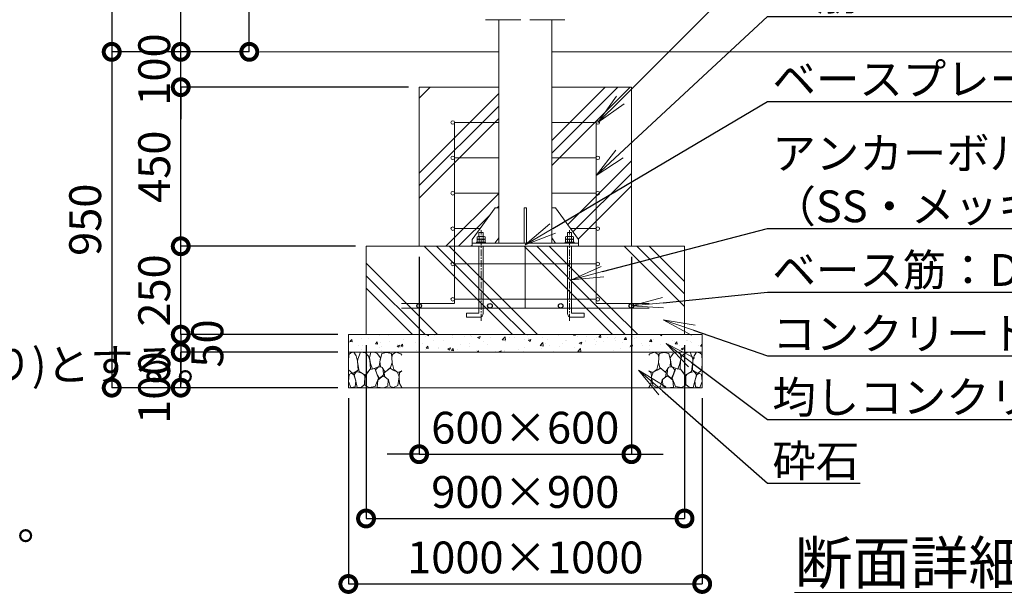
# Model space of a CAD drawing. Extents: x -29 to 20971, y -13 to 14837.
# Drawn here: x 8891 to 13529, y 1969 to 4688 of the extents above; entities that cross this region are included whole.
import ezdxf
from ezdxf import colors
from ezdxf.entities.mleader import LeaderData, LeaderLine
from ezdxf.math import Vec2, Vec3

# ---------------------------------------------------------------- set-up
doc = ezdxf.new("R2010")
doc.units = 0
doc.header["$MEASUREMENT"] = 0
doc.header["$PDMODE"] = 1
doc.linetypes.add('CENTER', pattern=[50.8, 31.75, -6.35, 6.35, -6.35])
doc.layers.get('0').update_dxf_attribs({"linetype": 'CONTINUOUS'})
doc.layers.get('DefPoints').update_dxf_attribs({"linetype": 'CONTINUOUS'})
for name, color, linetype, lineweight in [('FRAM3', 1, 'CONTINUOUS', 50), ('OW', 22, 'CONTINUOUS', 18), ('ハッチング', 8, 'CONTINUOUS', 5), ('ボルト・ナット', 8, 'CONTINUOUS', 9), ('基準線', 6, 'CENTER', 18), ('外形線', 7, 'CONTINUOUS', 18), ('寸法線', 3, 'CONTINUOUS', 18), ('文字', 4, 'CONTINUOUS', 18), ('文字引出', 4, 'CONTINUOUS', 18), ('構造', 4, 'CONTINUOUS', 18), ('細線', 8, 'CONTINUOUS', 5)]:
    doc.layers.add(name, color=color, linetype=linetype, lineweight=lineweight)
doc.styles.get("Standard").update_dxf_attribs({"font": 'TXT.SHX', "bigfont": 'bigfont.shx'})
doc.dimstyles.new('50-30', dxfattribs={"dimscale": 50, "dimtxt": 3, "dimasz": 3, "dimexe": 0, "dimexo": 1, "dimgap": 1, "dimtad": 3, "dimdec": 0, "dimlfac": 0.6, "dimdsep": 46, "dimtxsty": 'STANDARD', "dimblk": 'DOTSMALL', "dimcen": 0, "dimclrd": 256, "dimclre": 256, "dimclrt": 7, "dimadec": 0, "dimazin": 0, "dimtfac": 1, "dimtdec": 0, "dimtix": 1, "dimtmove": 2, "dimatfit": 3, "dimldrblk": 'DOTSMALL', "dimfxl": 1, "dimtolj": 1, "dimarcsym": 0})

# ---------------------------------------------------------------- blocks, each defined once
blk = doc.blocks.new('_DotSmall')
at = {"layer": 'FRAM3', "color": 0, "const_width": 0.5}
blk.add_lwpolyline([(-0.0625, 0, 1), (0.0625, 0, 1)], format="xyb", close=True, dxfattribs=at)
blk = doc.blocks.new('*D20')
at = {"layer": 'DefPoints', "color": 0, "transparency": 16777216}
for p in [(10772.1, 3619.7), (11772.1, 3619.7), (11772.1, 2639.3)]:
    blk.add_point(p, dxfattribs=at)
at = {"layer": '寸法線', "lineweight": -2, "transparency": 16777216}
for p, q in [((10772.1, 3569.7), (10772.1, 2639.3)), ((11772.1, 3569.7), (11772.1, 2639.3)), ((10772.1, 2639.3), (10622.1, 2639.3)), ((10772.1, 2639.3), (11772.1, 2639.3)), ((11772.1, 2639.3), (11922.1, 2639.3))]:
    blk.add_line(p, q, dxfattribs=at)
at = {"layer": '寸法線', "lineweight": -2, "transparency": 16777216, "xscale": 150, "yscale": 150, "zscale": 150}
blk.add_blockref('_DotSmall', (10772.1, 2639.3), dxfattribs=at)
at = {"layer": '寸法線', "lineweight": -2, "transparency": 16777216, "xscale": 150, "yscale": 150, "zscale": 150, "rotation": 180}
blk.add_blockref('_DotSmall', (11772.1, 2639.3), dxfattribs=at)
at = {"layer": '寸法線', "color": 7, "transparency": 16777216, "insert": (11272.1, 2764.3), "char_height": 150, "attachment_point": 5}
blk.add_mtext('\\A1;600×600', dxfattribs=at)
blk = doc.blocks.new('*D21')
at = {"layer": 'DefPoints', "color": 0, "transparency": 16777216}
for p in [(10522.1, 3203), (12022.1, 3203), (12022.1, 2336.3)]:
    blk.add_point(p, dxfattribs=at)
at = {"layer": '寸法線', "lineweight": -2, "transparency": 16777216}
for p, q in [((10522.1, 3153), (10522.1, 2336.3)), ((12022.1, 3153), (12022.1, 2336.3)), ((10522.1, 2336.3), (12022.1, 2336.3))]:
    blk.add_line(p, q, dxfattribs=at)
at = {"layer": '寸法線', "lineweight": -2, "transparency": 16777216, "xscale": 150, "yscale": 150, "zscale": 150, "rotation": 180}
blk.add_blockref('_DotSmall', (10522.1, 2336.3), dxfattribs=at)
at = {"layer": '寸法線', "lineweight": -2, "transparency": 16777216, "xscale": 150, "yscale": 150, "zscale": 150}
blk.add_blockref('_DotSmall', (12022.1, 2336.3), dxfattribs=at)
at = {"layer": '寸法線', "color": 7, "transparency": 16777216, "insert": (11272.1, 2461.3), "char_height": 150, "attachment_point": 5}
blk.add_mtext('\\A1;900×900', dxfattribs=at)
blk = doc.blocks.new('*D22')
at = {"layer": 'DefPoints', "color": 0, "transparency": 16777216}
for p in [(9649.2, 3119.7), (10438.8, 3119.7), (10438.8, 2953)]:
    blk.add_point(p, dxfattribs=at)
at = {"layer": '寸法線', "lineweight": -2, "transparency": 16777216}
for p, q in [((10388.8, 3119.7), (9649.2, 3119.7)), ((9649.2, 2953), (9649.2, 3119.7)), ((10388.8, 2953), (9649.2, 2953))]:
    blk.add_line(p, q, dxfattribs=at)
at = {"layer": '寸法線', "lineweight": -2, "transparency": 16777216, "xscale": 150, "yscale": 150, "zscale": 150}
for p, rotation in [((9649.2, 3119.7), 90), ((9649.2, 2953), 270)]:
    blk.add_blockref('_DotSmall', p, dxfattribs=dict(at, rotation=rotation))
at = {"layer": '寸法線', "color": 7, "transparency": 16777216, "insert": (9524.2, 2953), "char_height": 150, "attachment_point": 5, "rotation": 90}
blk.add_mtext('\\A1;100', dxfattribs=at)
blk = doc.blocks.new('*D23')
at = {"layer": 'DefPoints', "color": 0, "transparency": 16777216}
for p in [(9649.2, 4369.7), (10772.1, 4369.7), (10438.8, 3619.7)]:
    blk.add_point(p, dxfattribs=at)
at = {"layer": '寸法線', "lineweight": -2, "transparency": 16777216}
for p, q in [((10722.1, 4369.7), (9649.2, 4369.7)), ((9649.2, 3619.7), (9649.2, 4369.7)), ((10388.8, 3619.7), (9649.2, 3619.7))]:
    blk.add_line(p, q, dxfattribs=at)
at = {"layer": '寸法線', "lineweight": -2, "transparency": 16777216, "xscale": 150, "yscale": 150, "zscale": 150}
for p, rotation in [((9649.2, 4369.7), 90), ((9649.2, 3619.7), 270)]:
    blk.add_blockref('_DotSmall', p, dxfattribs=dict(at, rotation=rotation))
at = {"layer": '寸法線', "color": 7, "transparency": 16777216, "insert": (9524.2, 3994.7), "char_height": 150, "attachment_point": 5, "rotation": 90}
blk.add_mtext('\\A1;450', dxfattribs=at)
blk = doc.blocks.new('*D24')
at = {"layer": 'DefPoints', "color": 0, "transparency": 16777216}
for p in [(9649.2, 4536.3), (10022.1, 4536.3), (10772.1, 4369.7)]:
    blk.add_point(p, dxfattribs=at)
at = {"layer": '寸法線', "lineweight": -2, "transparency": 16777216}
for p, q in [((9649.2, 4536.3), (9649.2, 4686.3)), ((9972.1, 4536.3), (9649.2, 4536.3)), ((9649.2, 4369.7), (9649.2, 4536.3)), ((10722.1, 4369.7), (9649.2, 4369.7)), ((9649.2, 4369.7), (9649.2, 4219.7))]:
    blk.add_line(p, q, dxfattribs=at)
at = {"layer": '寸法線', "lineweight": -2, "transparency": 16777216, "xscale": 150, "yscale": 150, "zscale": 150}
for p, rotation in [((9649.2, 4536.3), 270), ((9649.2, 4369.7), 90)]:
    blk.add_blockref('_DotSmall', p, dxfattribs=dict(at, rotation=rotation))
at = {"layer": '寸法線', "color": 7, "transparency": 16777216, "insert": (9524.2, 4453), "char_height": 150, "attachment_point": 5, "rotation": 90}
blk.add_mtext('\\A1;100', dxfattribs=at)
blk = doc.blocks.new('*D25')
at = {"layer": 'DefPoints', "color": 0, "transparency": 16777216}
for p in [(9972.1, 8453), (11072.1, 8453), (10022.1, 4536.3)]:
    blk.add_point(p, dxfattribs=at)
at = {"layer": '寸法線', "lineweight": -2, "transparency": 16777216}
for p in [(11022.1, 8453), (9972.1, 4536.3)]:
    blk.add_line(p, (9972.1, 8453), dxfattribs=at)
at = {"layer": '寸法線', "lineweight": -2, "transparency": 16777216, "xscale": 150, "yscale": 150, "zscale": 150}
for p, rotation in [((9972.1, 8453), 90), ((9972.1, 4536.3), 270)]:
    blk.add_blockref('_DotSmall', p, dxfattribs=dict(at, rotation=rotation))
at = {"layer": '寸法線', "color": 7, "transparency": 16777216, "insert": (9847.1, 6494.7), "char_height": 150, "attachment_point": 5, "rotation": 90}
blk.add_mtext('\\A1;2350', dxfattribs=at)
blk = doc.blocks.new('*D26')
at = {"layer": 'DefPoints', "color": 0, "transparency": 16777216}
for p in [(9649.2, 8703), (11219.6, 8703), (10022.1, 4536.3)]:
    blk.add_point(p, dxfattribs=at)
at = {"layer": '寸法線', "lineweight": -2, "transparency": 16777216}
for p, q in [((11169.6, 8703), (9649.2, 8703)), ((9649.2, 4536.3), (9649.2, 8703)), ((9972.1, 4536.3), (9649.2, 4536.3))]:
    blk.add_line(p, q, dxfattribs=at)
at = {"layer": '寸法線', "lineweight": -2, "transparency": 16777216, "xscale": 150, "yscale": 150, "zscale": 150}
for p, rotation in [((9649.2, 8703), 90), ((9649.2, 4536.3), 270)]:
    blk.add_blockref('_DotSmall', p, dxfattribs=dict(at, rotation=rotation))
at = {"layer": '寸法線', "color": 7, "transparency": 16777216, "insert": (9524.2, 6619.7), "char_height": 150, "attachment_point": 5, "rotation": 90}
blk.add_mtext('\\A1;2500', dxfattribs=at)
blk = doc.blocks.new('*D27')
at = {"layer": 'DefPoints', "color": 0, "transparency": 16777216}
for p in [(10024.8, 9116.3), (9324, 4536.3), (10022.1, 4536.3)]:
    blk.add_point(p, dxfattribs=at)
at = {"layer": '寸法線', "lineweight": -2, "transparency": 16777216}
for p, q in [((9974.8, 9116.3), (9324, 9116.3)), ((9324, 9116.3), (9324, 4536.3)), ((9972.1, 4536.3), (9324, 4536.3))]:
    blk.add_line(p, q, dxfattribs=at)
at = {"layer": '寸法線', "lineweight": -2, "transparency": 16777216, "xscale": 150, "yscale": 150, "zscale": 150}
for p, rotation in [((9324, 9116.3), 90), ((9324, 4536.3), 270)]:
    blk.add_blockref('_DotSmall', p, dxfattribs=dict(at, rotation=rotation))
at = {"layer": '寸法線', "color": 7, "transparency": 16777216, "insert": (9199, 6826.3), "char_height": 150, "attachment_point": 5, "rotation": 90}
blk.add_mtext('\\A1;2748', dxfattribs=at)
blk = doc.blocks.new('*D34')
at = {"layer": 'DefPoints', "color": 0, "transparency": 16777216}
for p in [(9649.2, 3619.7), (10522.1, 3619.7), (10438.8, 3203)]:
    blk.add_point(p, dxfattribs=at)
at = {"layer": '寸法線', "lineweight": -2, "transparency": 16777216}
for p, q in [((9649.2, 3619.7), (9649.2, 3769.7)), ((10472.1, 3619.7), (9649.2, 3619.7)), ((9649.2, 3203), (9649.2, 3619.7)), ((10388.8, 3203), (9649.2, 3203)), ((9649.2, 3203), (9649.2, 3053))]:
    blk.add_line(p, q, dxfattribs=at)
at = {"layer": '寸法線', "lineweight": -2, "transparency": 16777216, "xscale": 150, "yscale": 150, "zscale": 150}
for p, rotation in [((9649.2, 3619.7), 270), ((9649.2, 3203), 90)]:
    blk.add_blockref('_DotSmall', p, dxfattribs=dict(at, rotation=rotation))
at = {"layer": '寸法線', "color": 7, "transparency": 16777216, "insert": (9524.2, 3411.3), "char_height": 150, "attachment_point": 5, "rotation": 90}
blk.add_mtext('\\A1;250', dxfattribs=at)
blk = doc.blocks.new('*D35')
at = {"layer": 'DefPoints', "color": 0, "transparency": 16777216}
for p in [(10438.8, 2953), (12105.5, 2953), (12105.5, 2027.6)]:
    blk.add_point(p, dxfattribs=at)
at = {"layer": '寸法線', "lineweight": -2, "transparency": 16777216}
for p, q in [((10438.8, 2903), (10438.8, 2027.6)), ((12105.5, 2903), (12105.5, 2027.6)), ((10438.8, 2027.6), (12105.5, 2027.6))]:
    blk.add_line(p, q, dxfattribs=at)
at = {"layer": '寸法線', "lineweight": -2, "transparency": 16777216, "xscale": 150, "yscale": 150, "zscale": 150, "rotation": 180}
blk.add_blockref('_DotSmall', (10438.8, 2027.6), dxfattribs=at)
at = {"layer": '寸法線', "lineweight": -2, "transparency": 16777216, "xscale": 150, "yscale": 150, "zscale": 150}
blk.add_blockref('_DotSmall', (12105.5, 2027.6), dxfattribs=at)
at = {"layer": '寸法線', "color": 7, "transparency": 16777216, "insert": (11272.1, 2152.6), "char_height": 150, "attachment_point": 5}
blk.add_mtext('\\A1;1000×1000', dxfattribs=at)
blk = doc.blocks.new('*D43')
at = {"layer": 'DefPoints', "color": 0, "transparency": 16777216}
for p in [(10022.1, 4536.3), (9324, 2953), (10438.8, 2953)]:
    blk.add_point(p, dxfattribs=at)
at = {"layer": '寸法線', "lineweight": -2, "transparency": 16777216}
for p, q in [((9972.1, 4536.3), (9324, 4536.3)), ((9324, 4536.3), (9324, 2953)), ((10388.8, 2953), (9324, 2953))]:
    blk.add_line(p, q, dxfattribs=at)
at = {"layer": '寸法線', "lineweight": -2, "transparency": 16777216, "xscale": 150, "yscale": 150, "zscale": 150}
for p, rotation in [((9324, 4536.3), 90), ((9324, 2953), 270)]:
    blk.add_blockref('_DotSmall', p, dxfattribs=dict(at, rotation=rotation))
at = {"layer": '寸法線', "color": 7, "transparency": 16777216, "insert": (9199, 3744.7), "char_height": 150, "attachment_point": 5, "rotation": 90}
blk.add_mtext('\\A1;950', dxfattribs=at)
blk = doc.blocks.new('A$C0A36526C')
at = {"layer": '細線'}
for points in [[(15.9, 100.7), (6.8, 98.1), (0.9, 94), (0.3, 73.1), (0.6, 50.7), (12.4, 40), (27.4, 49.7), (26, 74.9), (22.3, 90.2), (15.9, 100.7)], [(57.2, 89), (48.6, 98.1), (34.1, 100.4), (26.3, 81), (26, 74), (30.3, 45.5), (47.1, 35.2), (62.4, 53.2), (60.9, 78), (57.2, 89)], [(81.7, 96.3), (72.6, 100.1), (63.3, 100), (59.7, 84.1), (63, 68.5), (68.5, 52.6), (87.2, 59.9), (90.4, 84.3), (81.7, 96.3)], [(107.6, 99.6), (94.1, 96.9), (89.6, 77), (89.3, 74.6), (90.9, 59.3), (95.4, 56.9), (103.7, 44), (119.3, 56.9), (123.4, 71.1), (121.7, 96.9), (107.6, 99.6)], [(148.4, 95.5), (134.3, 100.4), (124.6, 93.4), (122.8, 85.2), (123.9, 70.6), (128.2, 51.1), (139.8, 42.5), (151.1, 47.7)], [(151.1, 92.2), (148.4, 95.5)], [(98.5, 50.1), (94.2, 57.8), (85.3, 58.7), (77.1, 50.1), (81.7, 36.4), (88.1, 26.3), (99.4, 36.1), (98.5, 50.1)], [(15.6, 36.5), (8.9, 41.2), (2.1, 37.6), (0, 17.1), (7, 0.3), (19, 2.8), (20.8, 19.6), (15.6, 36.5)], [(34.9, 41.9), (22.7, 46.1), (16.5, 36.4), (20.8, 18.6), (25.1, 0.3), (36.1, 0.6), (45.9, 9.2), (46.2, 33.3), (42.5, 37.9), (34.9, 41.9)], [(74.6, 54.4), (60.5, 51), (51.1, 38.2), (46.2, 26.9), (46.5, 7), (58.4, 0.3), (75.9, 3.4), (85, 27.2), (74.6, 54.4)], [(100.3, 32.4), (94.2, 30.6), (83.2, 21.7), (81.4, 1.5), (99.1, 0), (111.4, 4), (112, 23.5), (100.3, 32.4)], [(127, 49.2), (118.1, 55), (101.6, 41.6), (103.4, 30.6), (113.5, 22.3), (118.1, 3.4), (127.9, 0.3), (139.8, 6.1), (143.2, 30.3), (138.6, 43.7), (127, 49.2)], [(151.1, 47.5), (144.1, 41.6), (143.2, 30.9), (144.1, 12.2), (150.8, 0.9), (151.1, 0.9)]]:
    blk.add_lwpolyline(points, dxfattribs=at)
blk = doc.blocks.new('*D44')
at = {"layer": 'DefPoints', "color": 0, "transparency": 16777216}
for p in [(10438.8, 3203), (9649.2, 3119.7), (10438.8, 3119.7)]:
    blk.add_point(p, dxfattribs=at)
at = {"layer": '寸法線', "lineweight": -2, "transparency": 16777216}
for p, q in [((9649.2, 3203), (9649.2, 3353)), ((10388.8, 3203), (9649.2, 3203)), ((9649.2, 3203), (9649.2, 3119.7)), ((10388.8, 3119.7), (9649.2, 3119.7)), ((9649.2, 3119.7), (9649.2, 2969.7))]:
    blk.add_line(p, q, dxfattribs=at)
at = {"layer": '寸法線', "lineweight": -2, "transparency": 16777216, "xscale": 150, "yscale": 150, "zscale": 150}
for p, rotation in [((9649.2, 3203), 270), ((9649.2, 3119.7), 90)]:
    blk.add_blockref('_DotSmall', p, dxfattribs=dict(at, rotation=rotation))
at = {"layer": '寸法線', "color": 7, "transparency": 16777216, "insert": (9774.2, 3161.3), "char_height": 150, "attachment_point": 5, "rotation": 90}
blk.add_mtext('\\A1;50', dxfattribs=at)
blk = doc.blocks.new('_OPEN')
at = {"color": 0, "linetype": 'ByBlock'}
for p, q in [((-1, 0.167), (0, 0)), ((0, 0), (-1, -0.167)), ((0, 0), (-1, 0))]:
    blk.add_line(p, q, dxfattribs=at)

msp = doc.modelspace()

# ---------------------------------------------------------------- hatches: boundary and pattern name
at = {"layer": 'ハッチング'}
h = msp.add_hatch(dxfattribs=at)
h.set_pattern_fill('PLAST', color=256, scale=1333.333333, angle=45, style=0)
h.set_pattern_definition([(45, (1006.93, -6861.23), (-235.702, 235.702), []), (45, (977.47, -6831.76), (-235.702, 235.702), []), (45, (948, -6802.3), (-235.702, 235.702), [])])
edge = h.paths.add_edge_path()
edge.add_arc((10930.46, 3953), 8.33, -180, 0, ccw=False)
edge.add_arc((10930.46, 3953), 8.33, 0, 180, ccw=False)
edge.add_line((10938.79, 3953), (10938.79, 4203))
edge.add_arc((10930.46, 4203), 8.33, -180, 0, ccw=False)
edge.add_arc((10930.46, 4203), 8.33, 0, 180, ccw=False)
edge.add_line((10938.79, 4203), (11147.13, 4203))
edge.add_line((11147.13, 4203), (11147.13, 4369.66))
edge.add_line((11147.13, 4369.66), (10772.13, 4369.66))
edge.add_line((10772.13, 4369.66), (10772.13, 3619.66))
edge.add_line((10772.13, 3619.66), (10938.79, 3619.66))
edge.add_line((10938.79, 3619.66), (10938.79, 3703))
edge.add_arc((10930.46, 3703), 8.33, -180, 0, ccw=False)
edge.add_arc((10930.46, 3703), 8.33, 0, 180, ccw=False)
edge.add_line((10938.79, 3703), (10938.79, 3953))
h.paths.add_polyline_path([(11147.13, 4203), (10938.79, 4203), (10938.79, 3953), (11147.13, 3953)], flags=17)
h.paths.add_polyline_path([(11147.13, 3953), (10938.79, 3953), (10938.79, 3703), (11059.44, 3703), (11130.46, 3801.33), (11147.13, 3801.33)], flags=17)
h.paths.add_polyline_path([(11059.44, 3703), (10938.79, 3703), (10938.79, 3619.66), (11022.13, 3619.66), (11022.13, 3651.33)], flags=17)
h.paths.add_polyline_path([(11605.46, 3703), (11484.81, 3703), (11522.13, 3651.33), (11522.13, 3619.66), (11605.46, 3619.66)], flags=17)
h.paths.add_polyline_path([(11605.46, 3953), (11397.13, 3953), (11397.13, 3801.33), (11413.79, 3801.33), (11484.81, 3703), (11605.46, 3703)], flags=17)
h.paths.add_polyline_path([(11605.46, 4203), (11397.13, 4203), (11397.13, 3953), (11605.46, 3953)], flags=17)
edge = h.paths.add_edge_path()
edge.add_line((11772.13, 4369.66), (11397.13, 4369.66))
edge.add_line((11397.13, 4369.66), (11397.13, 4203))
edge.add_line((11397.13, 4203), (11605.46, 4203))
edge.add_arc((11613.79, 4203), 8.33, 0, 180, ccw=False)
edge.add_arc((11613.79, 4203), 8.33, -180, 0, ccw=False)
edge.add_line((11605.46, 4203), (11605.46, 3953))
edge.add_arc((11613.79, 3953), 8.33, 0, 180, ccw=False)
edge.add_arc((11613.79, 3953), 8.33, -180, 0, ccw=False)
edge.add_line((11605.46, 3953), (11605.46, 3703))
edge.add_arc((11613.79, 3703), 8.33, 0, 180, ccw=False)
edge.add_arc((11613.79, 3703), 8.33, -180, 0, ccw=False)
edge.add_line((11605.46, 3703), (11605.46, 3619.66))
edge.add_line((11605.46, 3619.66), (11772.13, 3619.66))
edge.add_line((11772.13, 3619.66), (11772.13, 4369.66))
at = {"layer": 'ハッチング', "ltscale": 1000}
h = msp.add_hatch(dxfattribs=at)
h.set_pattern_fill('PLAST', color=256, scale=1333.333333, angle=135, style=0)
h.set_pattern_definition([(135, (-129745.4, 48111.55), (-235.70226, -235.70226), []), (135, (-129774.86, 48082.1), (-235.70226, -235.70226), []), (135, (-129804.32, 48052.62), (-235.70226, -235.70226), [])])
edge = h.paths.add_edge_path()
edge.add_line((12022.13, 3619.66), (11605.46, 3619.66))
edge.add_line((11605.46, 3619.66), (11605.46, 3453))
edge.add_arc((11613.79, 3453), 8.33, 0, 180, ccw=False)
edge.add_arc((11613.79, 3453), 8.33, -180, 0, ccw=False)
edge.add_line((11605.46, 3453), (11605.46, 3349.66))
edge.add_line((11605.46, 3349.66), (11772.13, 3349.66))
edge.add_arc((11772.13, 3339.66), 10, 0, 90, ccw=False)
edge.add_arc((11772.13, 3339.66), 10, -90, 0, ccw=False)
edge.add_line((11772.13, 3329.66), (11855.46, 3328))
edge.add_line((11855.46, 3328), (10772.13, 3329.66))
edge.add_arc((10772.13, 3339.66), 10, 180, 270, ccw=False)
edge.add_arc((10772.13, 3339.66), 10, 90, 180, ccw=False)
edge.add_line((10772.13, 3349.66), (10938.79, 3349.66))
edge.add_line((10938.79, 3349.66), (10938.79, 3453))
edge.add_arc((10930.46, 3453), 8.33, -180, 0, ccw=False)
edge.add_arc((10930.46, 3453), 8.33, 0, 180, ccw=False)
edge.add_line((10938.79, 3453), (10938.79, 3619.66))
edge.add_line((10938.79, 3619.66), (10522.13, 3619.66))
edge.add_line((10522.13, 3619.66), (10522.13, 3203))
edge.add_line((10522.13, 3203), (12022.13, 3203))
edge.add_line((12022.13, 3203), (12022.13, 3619.66))
h.paths.add_polyline_path([(11605.46, 3619.66), (11480.46, 3619.66), (11480.46, 3453), (11605.46, 3453)], flags=17)
h.paths.add_polyline_path([(11480.46, 3619.66), (11272.13, 3619.66), (11272.13, 3453), (11480.46, 3453)], flags=17)
h.paths.add_polyline_path([(11272.13, 3619.66), (11063.79, 3619.66), (11063.79, 3453), (11272.13, 3453)], flags=17)
h.paths.add_polyline_path([(11063.79, 3619.66), (10938.79, 3619.66), (10938.79, 3453), (11063.79, 3453)], flags=17)
edge = h.paths.add_edge_path(flags=17)
edge.add_line((11063.79, 3453), (10938.79, 3453))
edge.add_line((10938.79, 3453), (10938.79, 3349.66))
edge.add_line((10938.79, 3349.66), (10772.13, 3349.66))
edge.add_arc((10772.13, 3339.66), 10, 0, 90, ccw=False)
edge.add_arc((10772.13, 3339.66), 10, -90, 0, ccw=False)
edge.add_line((10772.13, 3329.66), (11105.44, 3329.66))
edge.add_arc((11105.46, 3339.66), 10, 180, 269.91185, ccw=False)
edge.add_arc((11105.46, 3339.66), 10, 0, 180, ccw=False)
edge.add_arc((11105.46, 3339.66), 10, -90, 0, ccw=False)
edge.add_line((11105.46, 3329.66), (11272.13, 3329.29))
edge.add_line((11272.13, 3329.29), (11272.13, 3453))
edge.add_line((11272.13, 3453), (11063.79, 3453))
edge = h.paths.add_edge_path(flags=17)
edge.add_line((11480.46, 3453), (11272.13, 3453))
edge.add_line((11272.13, 3453), (11272.13, 3328.89))
edge.add_line((11272.13, 3328.89), (11438.78, 3329.66))
edge.add_arc((11438.79, 3339.66), 10, 180, 269.91185, ccw=False)
edge.add_arc((11438.79, 3339.66), 10, 0, 180, ccw=False)
edge.add_arc((11438.79, 3339.66), 10, -90, 0, ccw=False)
edge.add_line((11438.79, 3329.66), (11772.09, 3329.66))
edge.add_arc((11772.13, 3339.66), 10, 180, 269.77082, ccw=False)
edge.add_arc((11772.13, 3339.66), 10, 90, 180, ccw=False)
edge.add_line((11772.13, 3349.66), (11605.46, 3349.66))
edge.add_line((11605.46, 3349.66), (11605.46, 3453))
edge.add_line((11605.46, 3453), (11480.46, 3453))
at = {"layer": 'ハッチング'}
h = msp.add_hatch(dxfattribs=at)
h.set_pattern_fill('AR-CONC', color=256, scale=16.666667, style=0)
h.set_pattern_definition([(50, (1194.11, -7244.68), (119.54336, -10.4587), [12.5, -137.5]), (355, (1194.11, -7244.68), (-23.1252, 125.3654), [10, -110]), (100.4514, (1204.08, -7245.55), (96.4182, 114.9066), [10.6234, -116.857]), (46.1842, (1194.11, -7211.34), (177.8735, -27.5865), [18.75, -206.25]), (96.6356, (1208.94, -7213.64), (155.7771, 162.353), [15.935, -175.2855]), (351.1842, (1194.11, -7211.34), (155.777, 162.353), [15, -165]), (21, (1210.78, -7219.68), (99.4845, -67.10315), [12.5, -137.5]), (326, (1210.78, -7219.68), (40.5526, 120.8583), [10, -110]), (71.4514, (1219.07, -7225.27), (140.0371, 53.7551), [10.6234, -116.857]), (37.5, (1194.114, -7244.675), (2.02664, 55.48231), [0, -108.66667, 0, -111.66667, 0, -110.41667]), (7.5, (1194.114, -7244.675), (43.84492, 65.73529), [0, -63.66667, 0, -106.16667, 0, -42.08333]), (327.5, (1156.947, -7244.675), (88.9704, -3.75915), [0, -41.66667, 0, -130, 0, -172.5]), (317.5, (1140.28, -7244.675), (97.1977, 16.68416), [0, -54.16667, 0, -86.33333, 0, -122.5])])
h.paths.add_polyline_path([(12105.46, 3203), (10438.79, 3203), (10438.79, 3119.66), (12105.46, 3119.66)])

# ---------------------------------------------------------------- linework, layer by layer
for centre in [(10772.13, 3338.83), (11105.46, 3338.83), (11438.79, 3338.83), (11772.13, 3338.83)]:
    msp.add_circle(centre, 10.83)
at = {"layer": 'OW'}
for p, q in [((11085.46, 4688), (11250.46, 4688)), ((11085.46, 4688), (11250.46, 4688)), ((11458.79, 4688), (11293.79, 4688)), ((11458.79, 4688), (11293.79, 4688))]:
    msp.add_line(p, q, dxfattribs=at)
at = {"layer": 'ボルト・ナット', "ltscale": 0.5}
for p, q in [((11045.03, 3664.46), (11045.03, 3652.41)), ((11045.03, 3664.46), (11045.03, 3652.41)), ((11049.72, 3666.16), (11077.87, 3666.16)), ((11049.72, 3666.16), (11077.87, 3666.16)), ((11053.79, 3684.67), (11073.79, 3684.67)), ((11053.79, 3684.67), (11053.79, 3666.16)), ((11053.79, 3684.67), (11073.79, 3684.67)), ((11053.79, 3684.67), (11053.79, 3666.16)), ((11054.41, 3664.46), (11054.41, 3652.41)), ((11054.41, 3664.46), (11054.41, 3652.41)), ((11073.17, 3664.46), (11073.17, 3652.41)), ((11073.17, 3664.46), (11073.17, 3652.41)), ((11073.79, 3684.67), (11073.79, 3666.16)), ((11073.79, 3684.67), (11073.79, 3666.16)), ((11082.56, 3664.46), (11082.56, 3652.41)), ((11082.56, 3664.46), (11082.56, 3652.41)), ((11461.7, 3664.46), (11461.7, 3652.41)), ((11461.7, 3664.46), (11461.7, 3652.41)), ((11494.53, 3666.16), (11466.39, 3666.16)), ((11494.53, 3666.16), (11466.39, 3666.16)), ((11490.46, 3684.67), (11470.46, 3684.67)), ((11470.46, 3684.67), (11470.46, 3666.16)), ((11490.46, 3684.67), (11470.46, 3684.67)), ((11470.46, 3684.67), (11470.46, 3666.16)), ((11471.08, 3664.46), (11471.08, 3652.41)), ((11471.08, 3664.46), (11471.08, 3652.41)), ((11489.84, 3664.46), (11489.84, 3652.41)), ((11489.84, 3664.46), (11489.84, 3652.41)), ((11490.46, 3684.67), (11490.46, 3666.16)), ((11490.46, 3684.67), (11490.46, 3666.16)), ((11499.22, 3664.46), (11499.22, 3652.41)), ((11499.22, 3664.46), (11499.22, 3652.41)), ((11042.54, 3638.66), (11042.54, 3634.66)), ((11042.54, 3638.66), (11085.04, 3638.66)), ((11042.54, 3638.66), (11042.54, 3634.66)), ((11042.54, 3638.66), (11085.04, 3638.66)), ((11085.04, 3634.66), (11042.54, 3634.66)), ((11085.04, 3634.66), (11042.54, 3634.66)), ((11045.03, 3652.41), (11082.56, 3652.41)), ((11045.03, 3652.41), (11082.56, 3652.41)), ((11045.03, 3650.71), (11045.03, 3638.66)), ((11045.03, 3650.71), (11045.03, 3638.66)), ((11045.03, 3638.66), (11082.56, 3638.66)), ((11045.03, 3638.66), (11082.56, 3638.66)), ((11049.72, 3652.41), (11077.87, 3652.41)), ((11049.72, 3652.41), (11077.87, 3652.41)), ((11053.79, 3619.66), (11053.79, 3304.67)), ((11053.79, 3619.66), (11053.79, 3304.67)), ((11054.41, 3650.71), (11054.41, 3638.66)), ((11054.41, 3650.71), (11054.41, 3638.66)), ((11073.17, 3650.71), (11073.17, 3638.66)), ((11073.17, 3650.71), (11073.17, 3638.66)), ((11073.79, 3303.42), (11073.79, 3619.66)), ((11073.79, 3303.42), (11073.79, 3619.66)), ((11082.56, 3650.71), (11082.56, 3638.66)), ((11082.56, 3650.71), (11082.56, 3638.66)), ((11085.04, 3638.66), (11085.04, 3634.66)), ((11085.04, 3638.66), (11085.04, 3634.66)), ((11459.21, 3638.66), (11459.21, 3634.66)), ((11501.71, 3638.66), (11459.21, 3638.66)), ((11459.21, 3638.66), (11459.21, 3634.66)), ((11501.71, 3638.66), (11459.21, 3638.66)), ((11459.21, 3634.66), (11501.71, 3634.66)), ((11459.21, 3634.66), (11501.71, 3634.66)), ((11499.22, 3652.41), (11461.7, 3652.41)), ((11499.22, 3652.41), (11461.7, 3652.41)), ((11461.7, 3650.71), (11461.7, 3638.66)), ((11461.7, 3650.71), (11461.7, 3638.66)), ((11499.22, 3638.66), (11461.7, 3638.66)), ((11499.22, 3638.66), (11461.7, 3638.66)), ((11494.53, 3652.41), (11466.39, 3652.41)), ((11494.53, 3652.41), (11466.39, 3652.41)), ((11470.46, 3303.42), (11470.46, 3619.66)), ((11470.46, 3303.42), (11470.46, 3619.66)), ((11471.08, 3650.71), (11471.08, 3638.66)), ((11471.08, 3650.71), (11471.08, 3638.66)), ((11489.84, 3650.71), (11489.84, 3638.66)), ((11489.84, 3650.71), (11489.84, 3638.66)), ((11490.46, 3619.66), (11490.46, 3304.67)), ((11490.46, 3619.66), (11490.46, 3304.67)), ((11499.22, 3650.71), (11499.22, 3638.66)), ((11499.22, 3650.71), (11499.22, 3638.66)), ((11501.71, 3638.66), (11501.71, 3634.66)), ((11501.71, 3638.66), (11501.71, 3634.66)), ((10995.04, 3304.67), (11053.79, 3304.67)), ((10995.04, 3304.67), (10995.04, 3284.67)), ((10995.04, 3304.67), (11053.79, 3304.67)), ((10995.04, 3304.67), (10995.04, 3284.67)), ((11549.21, 3304.67), (11490.46, 3304.67)), ((11549.21, 3304.67), (11490.46, 3304.67)), ((11549.21, 3304.67), (11549.21, 3284.67)), ((11549.21, 3304.67), (11549.21, 3284.67)), ((11055.04, 3284.67), (10995.04, 3284.67)), ((11055.04, 3284.67), (10995.04, 3284.67)), ((11489.21, 3284.67), (11549.21, 3284.67)), ((11489.21, 3284.67), (11549.21, 3284.67))]:
    msp.add_line(p, q, dxfattribs=at)
for centre, radius, start, end in [((11049.72, 3658.87), 7.3, 50, 130), ((11049.72, 3658.87), 7.3, 50, 130), ((11063.79, 3639.53), 26.63, 69.37179, 110.62821), ((11063.79, 3639.53), 26.63, 69.37179, 110.62821), ((11077.87, 3658.87), 7.3, 50, 130), ((11077.87, 3658.87), 7.3, 50, 130), ((11466.39, 3658.87), 7.3, 50, 130), ((11466.39, 3658.87), 7.3, 50, 130), ((11480.46, 3639.53), 26.63, 69.37179, 110.62821), ((11480.46, 3639.53), 26.63, 69.37179, 110.62821), ((11494.53, 3658.87), 7.3, 50, 130), ((11494.53, 3658.87), 7.3, 50, 130), ((11049.72, 3645.12), 7.3, 50, 130), ((11049.72, 3645.12), 7.3, 50, 130), ((11063.79, 3625.78), 26.63, 69.37179, 110.62821), ((11063.79, 3625.78), 26.63, 69.37179, 110.62821), ((11077.87, 3645.12), 7.3, 50, 130), ((11077.87, 3645.12), 7.3, 50, 130), ((11466.39, 3645.12), 7.3, 50, 130), ((11466.39, 3645.12), 7.3, 50, 130), ((11480.46, 3625.78), 26.63, 69.37179, 110.62821), ((11480.46, 3625.78), 26.63, 69.37179, 110.62821), ((11494.53, 3645.12), 7.3, 50, 130), ((11494.53, 3645.12), 7.3, 50, 130), ((11055.04, 3303.42), 18.75, 270, 0), ((11055.04, 3303.42), 18.75, 270, 0), ((11489.21, 3303.42), 18.75, 180, 270), ((11489.21, 3303.42), 18.75, 180, 270)]:
    msp.add_arc(centre, radius, start, end, dxfattribs=at)
at = {"layer": '基準線'}
for p, q in [((11063.79, 3268.65), (11063.79, 3696.3)), ((11063.79, 3268.65), (11063.79, 3696.3)), ((11480.46, 3268.65), (11480.46, 3696.3)), ((11480.46, 3268.65), (11480.46, 3696.3))]:
    msp.add_line(p, q, dxfattribs=at)
at = {"layer": '外形線'}
for p, q in [((10022.13, 4536.33), (11147.13, 4536.33)), ((11397.13, 4536.33), (16688.79, 4536.33)), ((10772.13, 4369.66), (11147.13, 4369.66)), ((10938.79, 4203), (10938.79, 3351.33)), ((10938.79, 4203), (11147.13, 4203)), ((10938.79, 4203), (10938.79, 3351.33)), ((10938.79, 4203), (11147.13, 4203)), ((11397.13, 4203), (11605.46, 4203)), ((11397.13, 4203), (11605.46, 4203)), ((11605.46, 4203), (11605.46, 3349.66)), ((11605.46, 4203), (11605.46, 3349.66)), ((10938.79, 4036.33), (11147.13, 4036.33)), ((10938.79, 4036.33), (11147.13, 4036.33)), ((11397.13, 4036.33), (11605.46, 4036.33)), ((11397.13, 4036.33), (11605.46, 4036.33)), ((10938.79, 3869.66), (11147.13, 3869.66)), ((10938.79, 3869.66), (11147.13, 3869.66)), ((11397.13, 3869.66), (11605.46, 3869.66)), ((11397.13, 3869.66), (11605.46, 3869.66)), ((10938.79, 3703), (11059.44, 3703)), ((10938.79, 3703), (11059.44, 3703)), ((11484.81, 3703), (11605.46, 3703)), ((11484.81, 3703), (11605.46, 3703)), ((11272.13, 3619.66), (11272.13, 3328)), ((10938.79, 3536.33), (11605.46, 3536.33)), ((11397.13, 3536.33), (11605.46, 3536.33)), ((10938.79, 3349.66), (10688.79, 3349.66)), ((10938.79, 3369.66), (11605.46, 3369.66)), ((11397.13, 3369.66), (11605.46, 3369.66)), ((11605.46, 3349.66), (11855.46, 3349.66)), ((11605.46, 3349.66), (11855.46, 3349.66)), ((10688.79, 3328), (11855.46, 3328)), ((10688.79, 3328), (11855.46, 3328))]:
    msp.add_line(p, q, dxfattribs=at)
for centre in [(10930.46, 4203), (10930.46, 4203), (11613.79, 4203), (11613.79, 4203), (10930.46, 4036.33), (10930.46, 4036.33), (11613.79, 4036.33), (11613.79, 4036.33), (10930.46, 3869.66), (10930.46, 3869.66), (11613.79, 3869.66), (11613.79, 3869.66), (10930.46, 3703), (10930.46, 3703), (11613.79, 3703), (11613.79, 3703), (10930.46, 3536.33), (10930.46, 3536.33), (11613.79, 3536.33), (11613.79, 3536.33), (10930.46, 3369.66), (11613.79, 3369.66)]:
    msp.add_circle(centre, 8.33, dxfattribs=at)
at = {"layer": '構造'}
for p, q in [((11147.13, 4688), (11147.13, 3634.66)), ((11147.13, 4688), (11147.13, 3634.66)), ((11397.13, 4688), (11397.13, 3634.66)), ((11397.13, 4688), (11397.13, 3634.66)), ((11130.46, 3801.33), (11022.13, 3651.33)), ((11130.46, 3801.33), (11022.13, 3651.33)), ((11147.13, 3801.33), (11130.46, 3801.33)), ((11147.13, 3801.33), (11130.46, 3801.33)), ((11267.13, 3634.66), (11267.13, 3801.33)), ((11267.13, 3801.33), (11277.13, 3801.33)), ((11267.13, 3634.66), (11267.13, 3801.33)), ((11267.13, 3801.33), (11277.13, 3801.33)), ((11277.13, 3634.66), (11277.13, 3801.33)), ((11277.13, 3634.66), (11277.13, 3801.33)), ((11397.13, 3801.33), (11413.79, 3801.33)), ((11397.13, 3801.33), (11413.79, 3801.33)), ((11413.79, 3801.33), (11522.13, 3651.33)), ((11413.79, 3801.33), (11522.13, 3651.33)), ((11022.13, 3651.33), (11022.13, 3619.66)), ((11022.13, 3651.33), (11022.13, 3619.66)), ((11022.13, 3634.66), (11522.13, 3634.66)), ((11147.13, 3659.66), (11129.07, 3634.66)), ((11147.13, 3659.66), (11129.07, 3634.66)), ((11397.13, 3659.66), (11415.18, 3634.66)), ((11397.13, 3659.66), (11415.18, 3634.66)), ((11522.13, 3651.33), (11522.13, 3619.66)), ((11522.13, 3651.33), (11522.13, 3619.66))]:
    msp.add_line(p, q, dxfattribs=at)
at = {"layer": '細線'}
for p, q in [((10772.13, 4369.66), (10772.13, 3619.66)), ((10772.13, 4369.66), (10772.13, 3619.66)), ((10772.13, 4369.66), (11147.13, 4369.66)), ((11397.13, 4369.66), (11772.13, 4369.66)), ((11397.13, 4369.66), (11772.13, 4369.66)), ((11772.13, 4369.66), (11772.13, 3619.66)), ((10522.13, 3619.66), (12022.13, 3619.66)), ((10522.13, 3619.66), (12022.13, 3619.66)), ((10522.13, 3619.66), (10522.13, 3203)), ((12022.13, 3619.66), (12022.13, 3203)), ((10438.79, 3203), (12105.46, 3203)), ((10438.79, 3203), (10438.79, 2953)), ((12105.46, 3203), (12105.46, 2953)), ((10438.79, 3119.66), (12105.46, 3119.66)), ((10438.79, 2953), (12105.46, 2953)), ((10438.79, 2953), (12105.46, 2953))]:
    msp.add_line(p, q, dxfattribs=at)

# ---------------------------------------------------------------- block references
at = {"layer": 'ハッチング', "yscale": 1.666666666666666, "zscale": 1.666666666666666}
for p, xscale in [((10438.79, 2953), 1.666666666666666), ((12105.46, 2953), -1.666666666666666)]:
    msp.add_blockref('A$C0A36526C', p, dxfattribs=dict(at, xscale=xscale))

# ---------------------------------------------------------------- texts
at = {"layer": '文字'}
for s, insert, char_height, attachment_point in [('鋼材は電気亜鉛メッキ処理の上、ウレタン樹脂系塗料塗装仕上げとする。\\P合成木材は、木粉入り特殊オレフィン樹脂（廃プラ再生品仕様）とする。\\P桟木は、木粉入り特殊オレフィン樹脂(アルミニュウム合金押し出し型材入り)とする。\\Pボルト・ナット類はステンレスとする。（アンカーボルトは除く）\\P{\\Fsimplex,bigfont|c128;本製品は、（一社）日本公園施設業協会SP・SPL表示認定企業製品です。\\P本製品は、（一社）日本公園施設業協会団体賠償責任保険の加入製品とする。\\P本製品の設計図面の変更、模倣を禁止いたします。}', (1921, 1986.5), 150, 7), ('{\\L断面詳細図 Ｓ＝１／３０}', (14072.13, 2127.59), 200, 5)]:
    msp.add_mtext(s, dxfattribs=dict(at, insert=insert, char_height=char_height, attachment_point=attachment_point))

# ---------------------------------------------------------------- dimensions: what is measured, and where the dimension line sits
at = {"layer": '寸法線'}
for base, p1, p2, picture, middle in [((9323.99, 4536.33), (10024.79, 9116.33), (10022.13, 4536.33), '*D27', (9198.99, 6826.33)), ((9649.18, 8703), (10022.13, 4536.33), (11219.63, 8703), '*D26', (9524.18, 6619.66)), ((9972.13, 8453), (10022.13, 4536.33), (11072.13, 8453), '*D25', (9847.13, 6494.66)), ((9649.18, 4536.33), (10772.13, 4369.66), (10022.13, 4536.33), '*D24', (9524.18, 4453)), ((9323.99, 2953), (10022.13, 4536.33), (10438.79, 2953), '*D43', (9198.99, 3744.66)), ((9649.18, 4369.66), (10438.79, 3619.66), (10772.13, 4369.66), '*D23', (9524.18, 3994.66)), ((9649.18, 3619.66), (10438.79, 3203), (10522.13, 3619.66), '*D34', (9524.18, 3411.33))]:
    dim = msp.add_linear_dim(base=base, p1=p1, p2=p2, angle=90, dimstyle='50-30', dxfattribs=at)
    dim.commit()
    dim.dimension.update_dxf_attribs({"geometry": picture, "text_midpoint": middle})
for base, p1, p2, text, picture, middle in [((11772.13, 2639.3), (10772.13, 3619.66), (11772.13, 3619.66), '<>×600', '*D20', (11272.13, 2764.3)), ((12022.13, 2336.32), (10522.13, 3203), (12022.13, 3203), '<>×900', '*D21', (11272.13, 2461.32)), ((12105.46, 2027.59), (10438.79, 2953), (12105.46, 2953), '<>×1000', '*D35', (11272.13, 2152.59))]:
    dim = msp.add_linear_dim(base=base, p1=p1, p2=p2, text=text, dimstyle='50-30', dxfattribs=at)
    dim.commit()
    dim.dimension.update_dxf_attribs({"geometry": picture, "text_midpoint": middle})
dim = msp.add_linear_dim(base=(9649.18, 3119.66), p1=(10438.79, 3203), p2=(10438.79, 3119.66), angle=90, dimstyle='50-30', override={"dimtad": 4}, dxfattribs=at)
dim.commit()
dim.dimension.update_dxf_attribs({"geometry": '*D44', "text_midpoint": (9774.18, 3161.33)})
dim = msp.add_linear_dim(base=(9649.18, 3119.66), p1=(10438.79, 2953), p2=(10438.79, 3119.66), angle=90, dimstyle='50-30', dxfattribs=at)
dim.commit()
dim.dimension.update_dxf_attribs({"geometry": '*D22', "text_midpoint": (9524.18, 2953), "dimtype": 160})

# ---------------------------------------------------------------- leaders
at = {"layer": '文字引出'}
ml = msp.add_multileader_mtext('Standard', dxfattribs=at)
ml.set_content('{\\C7;フープ筋：D10 @100 }', color=256, style='STANDARD')
ml.set_leader_properties()
ml.set_arrow_properties(name='OPEN')
ml.build(insert=Vec2(0, 0))
ml.multileader.update_dxf_attribs({"text_left_attachment_type": 5, "text_right_attachment_type": 6, "dogleg_length": 0.36, "arrow_head_size": 150, "scale": 50})
ctx = ml.context
ctx.base_point, ctx.scale, ctx.char_height, ctx.arrow_head_size, ctx.landing_gap_size, ctx.plane_origin = Vec3(12431.79, 5003), 50, 150, 150, 4.5, Vec3(13435.01, 5660.2)
ctx.left_attachment, ctx.right_attachment = 5, 6
notes = []
notes.append((ctx, [(0, (1, 1, 0), (12413.79, 5003), (1, 0), 18, [(0, [(11613.79, 4203)], 0, [])])]))
ctx.mtext.insert, ctx.mtext.flow_direction = Vec3(12436.29, 5183), 5
ml = msp.add_multileader_mtext('Standard', dxfattribs=at)
ml.set_content('{\\C7;主筋：8-D13  }', color=256, style='STANDARD')
ml.set_leader_properties()
ml.set_arrow_properties(name='OPEN')
ml.build(insert=Vec2(0, 0))
ml.multileader.update_dxf_attribs({"text_left_attachment_type": 5, "text_right_attachment_type": 6, "dogleg_length": 0.36, "arrow_head_size": 150, "scale": 50})
ctx = ml.context
ctx.base_point, ctx.scale, ctx.char_height, ctx.arrow_head_size, ctx.landing_gap_size, ctx.plane_origin = Vec3(12431.79, 4703), 50, 150, 150, 4.5, Vec3(13372.98, 5162.37)
ctx.left_attachment, ctx.right_attachment = 5, 6
notes.append((ctx, [(0, (1, 1, 0), (12413.79, 4703), (1, 0), 18, [(0, [(11605.46, 3953)], 0, [])])]))
ctx.mtext.insert, ctx.mtext.flow_direction = Vec3(12436.29, 4883), 5
ml = msp.add_multileader_mtext('Standard', dxfattribs=at)
ml.set_content('{\\C7;ベースプレート：PL-9X300X300}', color=256, style='STANDARD')
ml.set_leader_properties()
ml.set_arrow_properties(name='OPEN')
ml.build(insert=Vec2(0, 0))
ml.multileader.update_dxf_attribs({"text_left_attachment_type": 5, "text_right_attachment_type": 6, "dogleg_length": 0.36, "arrow_head_size": 150, "scale": 50})
ctx = ml.context
ctx.base_point, ctx.scale, ctx.char_height, ctx.arrow_head_size, ctx.landing_gap_size, ctx.plane_origin = Vec3(12431.79, 4303), 50, 150, 150, 4.5, Vec3(13305.47, 5368)
ctx.left_attachment, ctx.right_attachment = 5, 6
notes.append((ctx, [(0, (1, 1, 0), (12413.79, 4303), (1, 0), 18, [(0, [(11272.13, 3627.16)], 0, [])])]))
ctx.mtext.insert, ctx.mtext.flow_direction = Vec3(12436.29, 4483), 5
ml = msp.add_multileader_mtext('Standard', dxfattribs=at)
ml.set_content('{\\C7;アンカーボルト 4-M12X240L\\P（SS・メッキ無）}', color=256, style='STANDARD')
ml.set_leader_properties()
ml.set_arrow_properties(name='OPEN')
ml.build(insert=Vec2(0, 0))
ml.multileader.update_dxf_attribs({"text_left_attachment_type": 5, "text_right_attachment_type": 6, "dogleg_length": 0.36, "arrow_head_size": 150, "scale": 50})
ctx = ml.context
ctx.base_point, ctx.scale, ctx.char_height, ctx.arrow_head_size, ctx.landing_gap_size, ctx.plane_origin = Vec3(12431.79, 3703), 50, 150, 150, 4.5, Vec3(13133.59, 4788.45)
ctx.left_attachment, ctx.right_attachment = 5, 6
notes.append((ctx, [(0, (1, 1, 0), (12413.79, 3703), (1, 0), 18, [(0, [(11490.46, 3462.16)], 0, [])])]))
ctx.mtext.insert, ctx.mtext.flow_direction = Vec3(12436.29, 4133), 5
ml = msp.add_multileader_mtext('Standard', dxfattribs=at)
ml.set_content('{\\C7;ベース筋：D13 タテ・ヨコ@200}', color=256, style='STANDARD')
ml.set_leader_properties()
ml.set_arrow_properties(name='OPEN')
ml.build(insert=Vec2(0, 0))
ml.multileader.update_dxf_attribs({"text_left_attachment_type": 5, "text_right_attachment_type": 6, "dogleg_length": 0.36, "arrow_head_size": 150, "scale": 50})
ctx = ml.context
ctx.base_point, ctx.scale, ctx.char_height, ctx.arrow_head_size, ctx.landing_gap_size, ctx.plane_origin = Vec3(12431.79, 3403), 50, 150, 150, 4.5, Vec3(13133.59, -12.05)
ctx.left_attachment, ctx.right_attachment = 5, 6
notes.append((ctx, [(0, (1, 1, 0), (12413.79, 3403), (1, 0), 18, [(0, [(11772.13, 3338.83)], 0, [])])]))
ctx.mtext.insert, ctx.mtext.flow_direction = Vec3(12436.29, 3583), 5
ml = msp.add_multileader_mtext('Standard', dxfattribs=at)
ml.set_content('{\\C7;コンクリート}', color=256, style='STANDARD')
ml.set_leader_properties()
ml.set_arrow_properties(name='OPEN')
ml.build(insert=Vec2(0, 0))
ml.multileader.update_dxf_attribs({"text_left_attachment_type": 5, "text_right_attachment_type": 6, "dogleg_length": 0.36, "arrow_head_size": 150, "scale": 50})
ctx = ml.context
ctx.base_point, ctx.scale, ctx.char_height, ctx.arrow_head_size, ctx.landing_gap_size, ctx.plane_origin = Vec3(12431.79, 3103), 50, 150, 150, 4.5, Vec3(13561.62, 2793.1)
ctx.left_attachment, ctx.right_attachment = 5, 6
notes.append((ctx, [(0, (1, 1, 0), (12413.79, 3103), (1, 0), 18, [(0, [(11922.13, 3273)], 0, [])])]))
ctx.mtext.insert, ctx.mtext.flow_direction = Vec3(12436.29, 3283), 5
ml = msp.add_multileader_mtext('Standard', dxfattribs=at)
ml.set_content('{\\C7;均しコンクリート}', color=256, style='STANDARD')
ml.set_leader_properties()
ml.set_arrow_properties(name='OPEN')
ml.build(insert=Vec2(0, 0))
ml.multileader.update_dxf_attribs({"text_left_attachment_type": 5, "text_right_attachment_type": 6, "dogleg_length": 0.36, "arrow_head_size": 150, "scale": 50})
ctx = ml.context
ctx.base_point, ctx.scale, ctx.char_height, ctx.arrow_head_size, ctx.landing_gap_size, ctx.plane_origin = Vec3(12431.79, 2803), 50, 150, 150, 4.5, Vec3(13777.5, 2235.4)
ctx.left_attachment, ctx.right_attachment = 5, 6
notes.append((ctx, [(0, (1, 1, 0), (12413.79, 2803), (1, 0), 18, [(0, [(11935.46, 3161.33)], 0, [])])]))
ctx.mtext.insert, ctx.mtext.flow_direction = Vec3(12436.29, 2983), 5
ml = msp.add_multileader_mtext('Standard', dxfattribs=at)
ml.set_content('{\\C7;砕石}', color=256, style='STANDARD')
ml.set_leader_properties()
ml.set_arrow_properties(name='OPEN')
ml.build(insert=Vec2(0, 0))
ml.multileader.update_dxf_attribs({"text_left_attachment_type": 5, "text_right_attachment_type": 6, "dogleg_length": 0.36, "arrow_head_size": 150, "scale": 50})
ctx = ml.context
ctx.base_point, ctx.scale, ctx.char_height, ctx.arrow_head_size, ctx.landing_gap_size, ctx.plane_origin = Vec3(12431.79, 2503), 50, 150, 150, 4.5, Vec3(13762.79, 1956.26)
ctx.left_attachment, ctx.right_attachment = 5, 6
notes.append((ctx, [(0, (1, 1, 0), (12413.79, 2503), (1, 0), 18, [(0, [(11805.46, 3036.33)], 0, [])])]))
ctx.mtext.insert, ctx.mtext.flow_direction = Vec3(12436.29, 2683), 5
for ctx, leaders in notes:
    for number, flags, end, landing, length, lines in leaders:
        leader = LeaderData()
        leader.index, (leader.has_last_leader_line, leader.has_dogleg_vector, leader.attachment_direction) = number, flags
        leader.last_leader_point, leader.dogleg_vector, leader.dogleg_length = Vec3(end), Vec3(landing), length
        for number, points, colour, breaks in lines:
            line = LeaderLine()
            line.index, line.vertices, line.color, line.breaks = number, Vec3.list(points), colors.encode_raw_color(colour), breaks
            leader.lines.append(line)
        ctx.leaders.append(leader)

doc.saveas('drawing.dxf')
